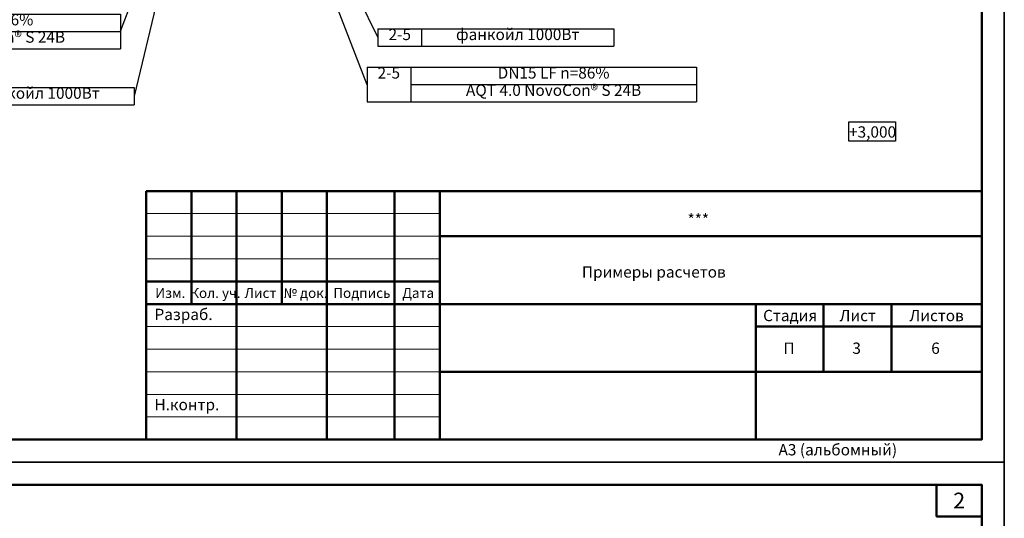
# Model space of a CAD drawing. Units: millimetres. Extents: x 168557 to 211609, y -2350 to 220529.
# Drawn here: x 189807 to 211609, y 58987 to 70021 of the extents above; entities that cross this region are included whole.
import ezdxf
from ezdxf import colors
from ezdxf.entities.mleader import LeaderData, LeaderLine
from ezdxf.enums import TextEntityAlignment as Align
from ezdxf.math import Vec2, Vec3

# ---------------------------------------------------------------- set-up
doc = ezdxf.new("R2010")
doc.units = ezdxf.units.MM
doc.layers.add('DCAD-Floors', color=7, linetype='Continuous', true_color=0x848484, plot=False)
doc.layers.add('DCAD-Leaders', color=7, linetype='Continuous')
doc.layers.add('Формат - толстая линия', color=7, linetype='Continuous', lineweight=50)
doc.layers.add('Формат - тонкая линия', color=7, linetype='Continuous', lineweight=20)
doc.styles.add('125', font='geniso.shx', dxfattribs={"height": 125})
doc.styles.add('DCAD_TEXT', font='GENISO.ttf', dxfattribs={"height": 250})
doc.styles.get("Standard").update_dxf_attribs({"font": 'arial.ttf'})

# ---------------------------------------------------------------- blocks, each defined once
blk = doc.blocks.new('floor')
blk.add_wipeout([(-524, 229), (506, 229), (506, -201), (-524, -201)]).dxf.layer = 'DCAD-Floors'
at = {"layer": 'DCAD-Floors', "lineweight": 25, "ltscale": 100}
blk.add_lwpolyline([(-524, 229), (506, 229), (506, -201), (-524, -201)], close=True, dxfattribs=at)
at = {"layer": 'DCAD-Floors', "ltscale": 100, "style": 'DCAD_TEXT'}
blk.add_attdef('HEIGHT', text='', height=250, dxfattribs=at).set_placement((-1, 1), align=Align.MIDDLE_CENTER)
blk = doc.blocks.new('Штамп - основная надпись')
at = {"ltscale": 100}
blk.add_lwpolyline([(0, 55), (0, 0)], dxfattribs=at)
at = {"layer": 'Формат - толстая линия', "ltscale": 100}
blk.add_lwpolyline([(0, 55), (185, 55), (185, 0), (0, 0)], close=True, dxfattribs=at)
for points in [[(10, 55), (10, 30)], [(20, 55), (20, 0)], [(30, 55), (30, 30)], [(40, 55), (40, 0)], [(55, 55), (55, 0)], [(65, 55), (65, 0)], [(65, 45), (185, 45)], [(0, 35), (65, 35)], [(0, 30), (65, 30)], [(65, 30), (185, 30)], [(135, 30), (135, 0)], [(150, 30), (150, 15)], [(165, 30), (165, 15)], [(135, 25), (185, 25)], [(65, 15), (185, 15)]]:
    blk.add_lwpolyline(points, dxfattribs=at)
at = {"layer": 'Формат - тонкая линия', "ltscale": 100}
for points in [[(0, 50), (65, 50)], [(0, 45), (65, 45)], [(0, 40), (65, 40)], [(0, 25), (65, 25)], [(0, 20), (65, 20)], [(0, 15), (65, 15)], [(0, 10), (65, 10)], [(0, 5), (65, 5)]]:
    blk.add_lwpolyline(points, dxfattribs=at)
at = {"style": '125'}
for s, height, p in [('Изм.', 2.196084, (5.3204, 32.44215)), ('Кол. уч.', 2.196084, (15.3026, 32.44215)), ('Лист', 2.196084, (25.2848, 32.44215)), ('№ док.', 2.196084, (35.267, 32.44215)), ('Подпись', 2.196084, (47.74475, 32.44215)), ('Дата', 2.196084, (60.2225, 32.44215)), ('Стадия', 2.49555, (142.57565, 27.45105)), ('Лист', 2.49555, (157.54895, 27.45105)), ('Листов', 2.49555, (175.0178, 27.45105))]:
    blk.add_text(s, height=height, dxfattribs=at).set_placement(p, align=Align.MIDDLE_CENTER)
blk = doc.blocks.new('А3 (альбомный)')
at = {"color": 0, "linetype": 'ByBlock', "lineweight": -2}
blk.add_lwpolyline([(0, 297), (420, 297), (420, 0), (0, 0)], close=True, dxfattribs=at)
at = {"layer": 'Формат - толстая линия'}
blk.add_lwpolyline([(20, 292), (415, 292), (415, 5), (20, 5)], close=True, dxfattribs=at)
at = {"layer": 'Формат - толстая линия', "ltscale": 100}
blk.add_lwpolyline([(405, 292), (415, 292), (415, 285), (405, 285)], close=True, dxfattribs=at)
at = {"ltscale": 100}
blk.add_blockref('Штамп - основная надпись', (230, 5), dxfattribs=at)
at = {"style": 'DCAD_TEXT'}
for tag, height, p in [('PageNumber', 3.5, (410, 288.5, 0)), ('ProjectCode_001', 2.5, (355.1, 54.92, 0)), ('ProjectName_001', 2.5, (355.1, 42.44, 0)), ('ObjectName_001', 2.5, (330.14, 27.47, 0)), ('PageName_001', 2.5, (330.14, 12.49, 0)), ('ProjectOrganizationName_001', 2.5, (390.04, 12.49, 0))]:
    blk.add_attdef(tag, text='', height=height, dxfattribs=at).set_placement(p, align=Align.MIDDLE_CENTER)
for tag, p in [('C1R1', (231.83, 56.41, 0)), ('C2R1', (241.81, 56.41, 0)), ('C3R1', (251.79, 56.41, 0)), ('C4R1', (261.77, 56.41, 0)), ('C5R1', (274.75, 56.41, 0)), ('C6R1', (286.73, 56.41, 0)), ('C1R2', (231.83, 51.42, 0)), ('C2R2', (241.81, 51.42, 0)), ('C3R2', (251.79, 51.42, 0)), ('C4R2', (261.77, 51.42, 0)), ('C5R2', (274.75, 51.42, 0)), ('C6R2', (286.73, 51.42, 0)), ('C1R3', (231.83, 46.43, 0)), ('C2R3', (241.81, 46.43, 0)), ('C3R3', (251.79, 46.43, 0)), ('C4R3', (261.77, 46.43, 0)), ('C5R3', (274.75, 46.43, 0)), ('C6R3', (286.73, 46.43, 0)), ('C1R4', (231.83, 41.44, 0)), ('C2R4', (241.81, 41.44, 0)), ('C3R4', (251.79, 41.44, 0)), ('C4R4', (261.77, 41.44, 0)), ('C5R4', (274.75, 41.44, 0)), ('C6R4', (286.73, 41.44, 0)), ('C1R5', (231.83, 31.45, 0)), ('C2R5', (251.79, 31.45, 0)), ('C4R5', (286.73, 31.45, 0)), ('C1R6', (231.83, 26.46, 0)), ('C2R6', (251.79, 26.46, 0)), ('C4R6', (286.73, 26.46, 0)), ('C1R7', (231.83, 21.47, 0)), ('C2R7', (251.79, 21.47, 0)), ('C4R7', (286.73, 21.47, 0)), ('C1R8', (231.83, 16.48, 0)), ('C2R8', (251.79, 16.48, 0)), ('C4R8', (286.73, 16.48, 0)), ('C1R9', (231.83, 11.49, 0)), ('C2R9', (251.79, 11.49, 0)), ('C4R9', (286.73, 11.49, 0)), ('C1R10', (231.83, 6.5, 0)), ('C2R10', (251.79, 6.5, 0)), ('C4R10', (286.73, 6.5, 0))]:
    blk.add_attdef(tag, p, '', height=2.5, dxfattribs=at)
for tag, p in [('ProjectStage', (372.33, 23.97, 0)), ('PageNumber', (387.3, 23.97, 0)), ('NumberOfPages', (404.77, 23.97, 0))]:
    blk.add_attdef(tag, text='', height=2.5, dxfattribs=at).set_placement(p, align=Align.CENTER)
at = {"color": 0, "linetype": 'ByBlock', "lineweight": -2, "ltscale": 100, "style": 'DCAD_TEXT'}
blk.add_attdef('ФОРМАТ', (370, 1.5), '', height=2.5, dxfattribs=at)
blk = doc.blocks.new('DCAD_LEADER_113BC9DCAD_LEADER', base_point=(2611, 0))
at = {"layer": 'DCAD-Leaders'}
for p, q in [((0, 0), (5222, 0)), ((0, 0), (0, -383)), ((967, 0), (967, -383)), ((5222, 0), (5222, -383)), ((0, -383), (5222, -383))]:
    blk.add_line(p, q, dxfattribs=at)
at = {"layer": 'DCAD-Leaders', "char_height": 250, "attachment_point": 2, "style": 'DCAD_TEXT'}
for s, insert, width in [('2-5', (483, 0), 966.45), ('фанкойл 1000Вт', (3094, 0), 4255.09)]:
    blk.add_mtext(s, dxfattribs=dict(at, insert=insert, width=width))
blk = doc.blocks.new('_None')
blk = doc.blocks.new('DCAD_LEADER_166EDEDCAD_LEADER', base_point=(3648, 0))
at = {"layer": 'DCAD-Leaders'}
for p, q in [((0, 0), (7297, 0)), ((0, 0), (0, -767)), ((967, 0), (967, -767)), ((7297, 0), (7297, -767)), ((967, -383), (7297, -383)), ((0, -767), (7297, -767))]:
    blk.add_line(p, q, dxfattribs=at)
at = {"layer": 'DCAD-Leaders', "char_height": 250, "attachment_point": 2, "style": 'DCAD_TEXT'}
for s, insert, width in [('2-5', (483, 0), 966.45), ('DN15 LF n=86%', (4132, 0), 6329.88), ('AQT 4.0 NovoCon® S 24В', (4132, -383), 6329.88)]:
    blk.add_mtext(s, dxfattribs=dict(at, insert=insert, width=width))
blk = doc.blocks.new('DCAD_LEADER_166ECDDCAD_LEADER', base_point=(3648, 0))
at = {"layer": 'DCAD-Leaders'}
for p, q in [((0, 0), (7297, 0)), ((0, 0), (0, -767)), ((967, 0), (967, -767)), ((7297, 0), (7297, -767)), ((967, -383), (7297, -383)), ((0, -767), (7297, -767))]:
    blk.add_line(p, q, dxfattribs=at)
at = {"layer": 'DCAD-Leaders', "char_height": 250, "attachment_point": 2, "style": 'DCAD_TEXT'}
for s, insert, width in [('2-5', (483, 0), 966.45), ('DN15 LF n=86%', (4132, 0), 6329.88), ('AQT 4.0 NovoCon® S 24В', (4132, -383), 6329.88)]:
    blk.add_mtext(s, dxfattribs=dict(at, insert=insert, width=width))
blk = doc.blocks.new('DCAD_LEADER_113BC3DCAD_LEADER', base_point=(2611, 0))
at = {"layer": 'DCAD-Leaders'}
for p, q in [((0, 0), (5222, 0)), ((0, 0), (0, -383)), ((967, 0), (967, -383)), ((5222, 0), (5222, -383)), ((0, -383), (5222, -383))]:
    blk.add_line(p, q, dxfattribs=at)
at = {"layer": 'DCAD-Leaders', "char_height": 250, "attachment_point": 2, "style": 'DCAD_TEXT'}
for s, insert, width in [('2-5', (483, 0), 966.45), ('фанкойл 1000Вт', (3094, 0), 4255.09)]:
    blk.add_mtext(s, dxfattribs=dict(at, insert=insert, width=width))

msp = doc.modelspace()

# ---------------------------------------------------------------- linework, layer by layer
at = {"layer": 'DCAD-Floors'}
for points in [[(169608.942, 89928.904), (169608.942, 60228.904), (211608.942, 60228.904), (211608.942, 89928.904)], [(169608.942, 60228.904), (169608.942, 30528.904), (211608.942, 30528.904), (211608.942, 60228.904)]]:
    msp.add_lwpolyline(points, close=True, dxfattribs=at)

# ---------------------------------------------------------------- block references
ref = msp.add_blockref('А3 (альбомный)', (169608.942, 30528.904), dxfattribs=dict(xscale=100, yscale=100))
ref.add_attrib('PageNumber', '2', dxfattribs={"height": 350, "style": 'DCAD_TEXT'}).set_placement((210608.942, 59378.904, 0), align=Align.MIDDLE_CENTER)

# ---------------------------------------------------------------- leaders
at = {"layer": 'DCAD-Leaders'}
ml = msp.add_multileader_block('Standard', dxfattribs=at)
ml.set_content('DCAD_LEADER_166ECDDCAD_LEADER', color=256)
ml.set_leader_properties(color=256, linetype='ByLayer', lineweight=-1)
ml.set_arrow_properties(name='NONE')
ml.build(insert=Vec2(0, 0))
ml.multileader.update_dxf_attribs({"has_dogleg": 0, "text_left_attachment_type": 6, "text_right_attachment_type": 6, "dogleg_length": 1, "arrow_head_size": 250})
ctx = ml.context
ctx.base_point, ctx.char_height, ctx.arrow_head_size, ctx.landing_gap_size, ctx.plane_origin = Vec3(186813.294, 69378.462), 250, 250, 0.09, Vec3(0, 29700)
ctx.left_attachment, ctx.right_attachment = 6, 6
notes = []
notes.append((ctx, [(0, (1, 1, 0), (192036.054, 69761.796), (-1, 0), 1, [(0, [(193015.891, 72331.562)], 0, [])])]))
ctx.block.insert = Vec3(188386.769, 70145.129)
ml = msp.add_multileader_block('Standard', dxfattribs=at)
ml.set_content('DCAD_LEADER_113BC3DCAD_LEADER', color=256)
ml.set_leader_properties(color=256, linetype='ByLayer', lineweight=-1)
ml.set_arrow_properties(name='NONE')
ml.build(insert=Vec2(0, 0))
ml.multileader.update_dxf_attribs({"has_dogleg": 0, "text_left_attachment_type": 6, "text_right_attachment_type": 6, "dogleg_length": 1, "arrow_head_size": 250})
ctx = ml.context
ctx.base_point, ctx.char_height, ctx.arrow_head_size, ctx.landing_gap_size, ctx.plane_origin = Vec3(188590.661, 68136.706), 250, 250, 0.09, Vec3(0, 29700)
ctx.left_attachment, ctx.right_attachment, ctx.text_align_type = 6, 6, 2
notes.append((ctx, [(0, (1, 1, 0), (192340.365, 68328.373), (-1, 0), 1, [(0, [(193319.234, 72381.562)], 0, [])])]))
ctx.block.insert = Vec3(189728.477, 68520.039)
ml = msp.add_multileader_block('Standard', dxfattribs=at)
ml.set_content('DCAD_LEADER_166EDEDCAD_LEADER', color=256)
ml.set_leader_properties(color=256, linetype='ByLayer', lineweight=-1)
ml.set_arrow_properties(name='NONE')
ml.build(insert=Vec2(0, 0))
ml.multileader.update_dxf_attribs({"has_dogleg": 0, "text_left_attachment_type": 6, "text_right_attachment_type": 6, "dogleg_length": 1, "arrow_head_size": 250})
ctx = ml.context
ctx.base_point, ctx.char_height, ctx.arrow_head_size, ctx.landing_gap_size, ctx.plane_origin = Vec3(197496.863, 68201.453), 250, 250, 0.09, Vec3(0, 29700)
ctx.left_attachment, ctx.right_attachment = 6, 6
notes.append((ctx, [(0, (1, 1, 0), (197495.863, 68584.786), (1, 0), 1, [(0, [(196047.798, 72331.562)], 0, [])])]))
ctx.block.insert = Vec3(201145.147, 68968.12)
ml = msp.add_multileader_block('Standard', dxfattribs=at)
ml.set_content('DCAD_LEADER_113BC9DCAD_LEADER', color=256)
ml.set_leader_properties(color=256, linetype='ByLayer', lineweight=-1)
ml.set_arrow_properties(name='NONE')
ml.build(insert=Vec2(0, 0))
ml.multileader.update_dxf_attribs({"has_dogleg": 0, "text_left_attachment_type": 6, "text_right_attachment_type": 6, "dogleg_length": 1, "arrow_head_size": 250})
ctx = ml.context
ctx.base_point, ctx.char_height, ctx.arrow_head_size, ctx.landing_gap_size, ctx.plane_origin = Vec3(197740.016, 69436.64), 250, 250, 0.09, Vec3(0, 29700)
ctx.left_attachment, ctx.right_attachment = 6, 6
notes.append((ctx, [(0, (1, 1, 0), (197739.016, 69628.307), (1, 0), 1, [(0, [(196390.296, 72381.562)], 0, [])])]))
ctx.block.insert = Vec3(200350.904, 69819.974)
for ctx, leaders in notes:
    for number, flags, end, landing, length, lines in leaders:
        leader = LeaderData()
        leader.index, (leader.has_last_leader_line, leader.has_dogleg_vector, leader.attachment_direction) = number, flags
        leader.last_leader_point, leader.dogleg_vector, leader.dogleg_length = Vec3(end), Vec3(landing), length
        for number, points, colour, breaks in lines:
            line = LeaderLine()
            line.index, line.vertices, line.color, line.breaks = number, Vec3.list(points), colors.encode_raw_color(colour), breaks
            leader.lines.append(line)
        ctx.leaders.append(leader)

# ---------------------------------------------------------------- next in the draw order: block references
at = {"layer": 'DCAD-Floors'}
msp.add_blockref('floor', (208692.992, 67535.048), dxfattribs=at).add_auto_attribs({'HEIGHT': '+3,000'})

# ---------------------------------------------------------------- next in the draw order: block references
ref = msp.add_blockref('А3 (альбомный)', (169608.942, 60228.904), dxfattribs=dict(xscale=100, yscale=100))
ref.add_attrib('NumberOfPages', '6', dxfattribs={"height": 250, "style": 'DCAD_TEXT'}).set_placement((210085.767, 62625.522, 0), align=Align.CENTER)
ref.add_attrib('PageNumber', '3', dxfattribs={"height": 250, "style": 'DCAD_TEXT'}).set_placement((208338.882, 62625.522, 0), align=Align.CENTER)
ref.add_attrib('ProjectStage', 'П', dxfattribs={"height": 250, "style": 'DCAD_TEXT'}).set_placement((206841.552, 62625.522, 0), align=Align.CENTER)
ref.add_attrib('ProjectName_001', 'Примеры расчетов', (202256.479, 64313.355, 0), dxfattribs={"height": 250, "style": 'DCAD_TEXT'})
ref.add_attrib('ProjectCode_001', '***', (204593.979, 65470.616, 0), dxfattribs={"height": 250, "style": 'DCAD_TEXT'})
ref.add_attrib('C1R9', 'Н.контр.', (192791.605, 61377.747, 0), dxfattribs={"height": 250, "style": 'DCAD_TEXT'})
ref.add_attrib('C1R5', 'Разраб.', (192791.605, 63374.187, 0), dxfattribs={"height": 250, "style": 'DCAD_TEXT'})
ref.add_attrib('ФОРМАТ', 'А3 (альбомный)', (206608.942, 60378.904), dxfattribs={"color": 0, "linetype": 'ByBlock', "lineweight": -2, "ltscale": 100, "height": 250, "style": 'DCAD_TEXT'})

doc.saveas('drawing.dxf')
